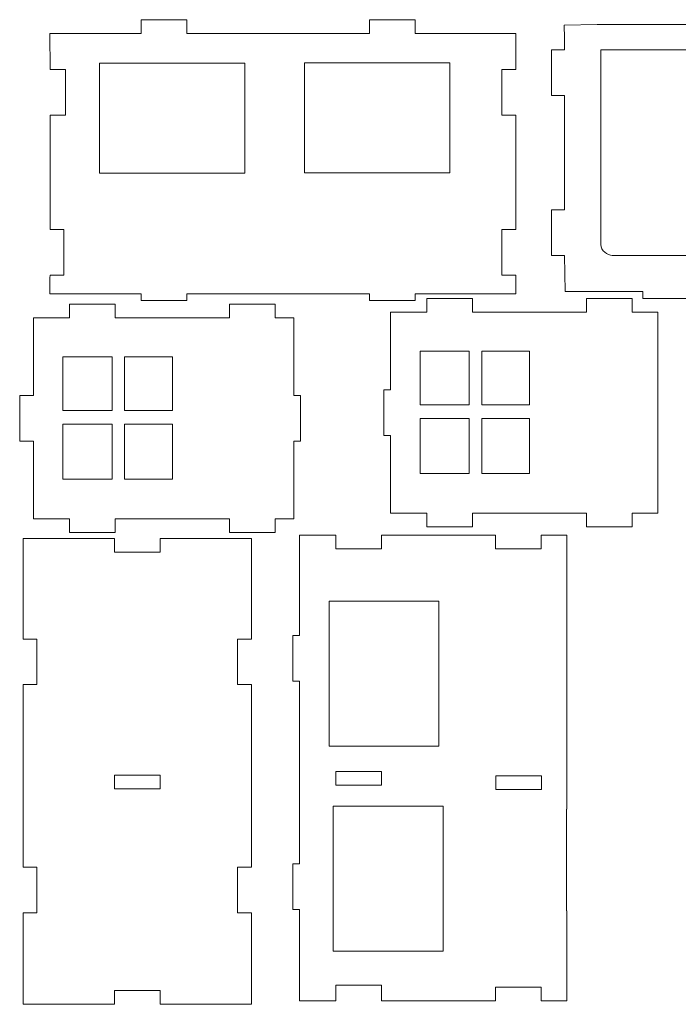
# Model space of a CAD drawing. Units: centimetres. Extents: x -20.5 to 18.8, y -14.6 to 14.7.
# Drawn here: x -20.5 to -0.9, y -14.6 to 14.7 of the extents above; entities that cross this region are included whole.
import ezdxf

# ---------------------------------------------------------------- set-up
doc = ezdxf.new("R2010")
doc.units = ezdxf.units.CM
doc.header["$MEASUREMENT"] = 0
doc.layers.add('Layer 1', color=7, linetype='Continuous')

msp = doc.modelspace()

# ---------------------------------------------------------------- linework, layer by layer
at = {"layer": 'Layer 1', "color": 22, "lineweight": 5}
for points, knots in [([(-15.52393, 6.56472), (-15.52393, 6.56472), (-10.07463, 6.56472), (-10.07463, 6.56472), (-10.07463, 6.56472), (-10.07463, 6.56472), (-10.07463, 6.36037), (-10.07463, 6.36037), (-10.07463, 6.36037), (-10.07463, 6.36037), (-8.71231, 6.36037), (-8.71231, 6.36037), (-8.71231, 6.36037), (-8.71231, 6.36037), (-8.71231, 6.56472), (-8.71231, 6.56472), (-8.71231, 6.56472), (-8.71231, 6.56472), (-5.71484, 6.56472), (-5.71484, 6.56472), (-5.71484, 6.56472), (-5.71484, 6.56472), (-5.71492, 7.11919), (-5.71492, 7.11919), (-5.71492, 7.11919), (-5.71492, 7.11919), (-6.12911, 7.11919), (-6.12911, 7.11919), (-6.12911, 7.11919), (-6.12911, 7.11919), (-6.12911, 8.48151), (-6.12911, 8.48151), (-6.12911, 8.48151), (-6.12911, 8.48151), (-5.71492, 8.48151), (-5.71492, 8.48151), (-5.71492, 8.48151), (-5.71492, 8.48151), (-5.71492, 11.88732), (-5.71492, 11.88732), (-5.71492, 11.88732), (-5.71492, 11.88732), (-6.12911, 11.88732), (-6.12911, 11.88732), (-6.12911, 11.88732), (-6.12911, 11.88732), (-6.12911, 13.24965), (-6.12911, 13.24965), (-6.12911, 13.24965), (-6.12911, 13.24965), (-5.71492, 13.24965), (-5.71492, 13.24965), (-5.71492, 13.24965), (-5.71492, 13.24965), (-5.71484, 14.32997), (-5.71484, 14.32997), (-5.71484, 14.32997), (-5.71484, 14.32997), (-8.71231, 14.32997), (-8.71231, 14.32997), (-8.71231, 14.32997), (-8.71231, 14.32997), (-8.71231, 14.73867), (-8.71231, 14.73867), (-8.71231, 14.73867), (-8.71231, 14.73867), (-10.07463, 14.73867), (-10.07463, 14.73867), (-10.07463, 14.73867), (-10.07463, 14.73867), (-10.07463, 14.32997), (-10.07463, 14.32997), (-10.07463, 14.32997), (-10.07463, 14.32997), (-15.52393, 14.32997), (-15.52393, 14.32997), (-15.52393, 14.32997), (-15.52393, 14.32997), (-15.52393, 14.73867), (-15.52393, 14.73867), (-15.52393, 14.73867), (-15.52393, 14.73867), (-16.88625, 14.73867), (-16.88625, 14.73867), (-16.88625, 14.73867), (-16.88625, 14.73867), (-16.88625, 14.32997), (-16.88625, 14.32997), (-16.88625, 14.32997), (-16.88625, 14.32997), (-19.6109, 14.32997), (-19.6109, 14.32997), (-19.6109, 14.32997), (-19.6109, 14.32997), (-19.6089, 13.24965), (-19.6089, 13.24965), (-19.6089, 13.24965), (-19.6089, 13.24965), (-19.14575, 13.24965), (-19.14575, 13.24965), (-19.14575, 13.24965), (-19.14575, 13.24965), (-19.14575, 11.88732), (-19.14575, 11.88732), (-19.14575, 11.88732), (-19.14575, 11.88732), (-19.6089, 11.88732), (-19.6089, 11.88732), (-19.6089, 11.88732), (-19.6089, 11.88732), (-19.6089, 8.48151), (-19.6089, 8.48151), (-19.6089, 8.48151), (-19.6089, 8.48151), (-19.20113, 8.48151), (-19.20113, 8.48151), (-19.20113, 8.48151), (-19.20113, 8.48151), (-19.2011, 7.11919), (-19.2011, 7.11919), (-19.2011, 7.11919), (-19.2011, 7.11919), (-19.6089, 7.11919), (-19.6089, 7.11919), (-19.6089, 7.11919), (-19.6089, 7.11919), (-19.6109, 7.04077), (-19.6109, 7.04077), (-19.6109, 7.04077), (-19.6109, 7.04077), (-19.6109, 6.56472), (-19.6109, 6.56472), (-19.6109, 6.56472), (-19.6109, 6.56472), (-16.88625, 6.56472), (-16.88625, 6.56472), (-16.88625, 6.56472), (-16.88625, 6.56472), (-16.88625, 6.36037), (-16.88625, 6.36037), (-16.88625, 6.36037), (-16.88625, 6.36037), (-15.52393, 6.36037), (-15.52393, 6.36037), (-15.52393, 6.36037), (-15.52393, 6.36037), (-15.52393, 6.56472), (-15.52393, 6.56472)], [0, 0, 0, 0, 0.02702703, 0.02702703, 0.02702703, 0.02702703, 0.05405405, 0.05405405, 0.05405405, 0.05405405, 0.08108108, 0.08108108, 0.08108108, 0.08108108, 0.10810811, 0.10810811, 0.10810811, 0.10810811, 0.13513514, 0.13513514, 0.13513514, 0.13513514, 0.16216216, 0.16216216, 0.16216216, 0.16216216, 0.18918919, 0.18918919, 0.18918919, 0.18918919, 0.21621622, 0.21621622, 0.21621622, 0.21621622, 0.24324324, 0.24324324, 0.24324324, 0.24324324, 0.27027027, 0.27027027, 0.27027027, 0.27027027, 0.2972973, 0.2972973, 0.2972973, 0.2972973, 0.32432432, 0.32432432, 0.32432432, 0.32432432, 0.35135135, 0.35135135, 0.35135135, 0.35135135, 0.37837838, 0.37837838, 0.37837838, 0.37837838, 0.40540541, 0.40540541, 0.40540541, 0.40540541, 0.43243243, 0.43243243, 0.43243243, 0.43243243, 0.45945946, 0.45945946, 0.45945946, 0.45945946, 0.48648649, 0.48648649, 0.48648649, 0.48648649, 0.51351351, 0.51351351, 0.51351351, 0.51351351, 0.54054054, 0.54054054, 0.54054054, 0.54054054, 0.56756757, 0.56756757, 0.56756757, 0.56756757, 0.59459459, 0.59459459, 0.59459459, 0.59459459, 0.62162162, 0.62162162, 0.62162162, 0.62162162, 0.64864865, 0.64864865, 0.64864865, 0.64864865, 0.67567568, 0.67567568, 0.67567568, 0.67567568, 0.7027027, 0.7027027, 0.7027027, 0.7027027, 0.72972973, 0.72972973, 0.72972973, 0.72972973, 0.75675676, 0.75675676, 0.75675676, 0.75675676, 0.78378378, 0.78378378, 0.78378378, 0.78378378, 0.81081081, 0.81081081, 0.81081081, 0.81081081, 0.83783784, 0.83783784, 0.83783784, 0.83783784, 0.86486486, 0.86486486, 0.86486486, 0.86486486, 0.89189189, 0.89189189, 0.89189189, 0.89189189, 0.91891892, 0.91891892, 0.91891892, 0.91891892, 0.94594595, 0.94594595, 0.94594595, 0.94594595, 0.97297297, 0.97297297, 0.97297297, 0.97297297, 1, 1, 1, 1]), ([(-4.24359, 6.62667), (-4.24359, 6.62667), (-1.92764, 6.62667), (-1.92764, 6.62667), (-1.92764, 6.62667), (-1.92764, 6.62667), (-1.92764, 6.42232), (-1.92764, 6.42232), (-1.92764, 6.42232), (-1.92764, 6.42232), (-0.56532, 6.42232), (-0.56532, 6.42232), (-0.56532, 6.42232), (-0.56532, 6.42232), (-0.56532, 6.62667), (-0.56532, 6.62667), (-0.56532, 6.62667), (-0.56532, 6.62667), (1.75064, 6.62667), (1.75064, 6.62667), (1.75064, 6.62667), (1.75064, 6.62667), (1.76106, 7.70699), (1.76106, 7.70699), (1.76106, 7.70699), (1.76106, 7.70699), (2.17188, 7.70699), (2.17188, 7.70699), (2.17188, 7.70699), (2.17188, 7.70699), (2.17188, 9.06931), (2.17188, 9.06931), (2.17188, 9.06931), (2.17188, 9.06931), (1.76106, 9.06931), (1.76106, 9.06931), (1.76106, 9.06931), (1.76106, 9.06931), (1.76106, 12.47512), (1.76106, 12.47512), (1.76106, 12.47512), (1.76106, 12.47512), (2.15771, 12.47512), (2.15771, 12.47512), (2.15771, 12.47512), (2.15771, 12.47512), (2.15771, 13.83745), (2.15771, 13.83745), (2.15771, 13.83745), (2.15771, 13.83745), (1.76106, 13.83745), (1.76106, 13.83745), (1.76106, 13.83745), (1.76106, 13.83745), (1.76106, 14.18934), (1.76106, 14.18934), (1.76106, 14.18934), (1.76106, 14.18934), (1.75249, 14.57816), (1.75249, 14.57816), (1.75249, 14.57816), (1.75249, 14.57816), (0.60127, 14.59626), (0.60127, 14.59626), (0.60127, 14.59626), (0.60127, 14.59626), (-3.2855, 14.59626), (-3.2855, 14.59626), (-3.2855, 14.59626), (-3.2855, 14.59626), (-4.27226, 14.57816), (-4.27226, 14.57816), (-4.27226, 14.57816), (-4.27226, 14.57816), (-4.26005, 14.18934), (-4.26005, 14.18934), (-4.26005, 14.18934), (-4.26005, 14.18934), (-4.25596, 13.83745), (-4.25596, 13.83745), (-4.25596, 13.83745), (-4.25596, 13.83745), (-4.65229, 13.83745), (-4.65229, 13.83745), (-4.65229, 13.83745), (-4.65229, 13.83745), (-4.65229, 12.47512), (-4.65229, 12.47512), (-4.65229, 12.47512), (-4.65229, 12.47512), (-4.25596, 12.47512), (-4.25596, 12.47512), (-4.25596, 12.47512), (-4.25596, 12.47512), (-4.25596, 9.06931), (-4.25596, 9.06931), (-4.25596, 9.06931), (-4.25596, 9.06931), (-4.65229, 9.06931), (-4.65229, 9.06931), (-4.65229, 9.06931), (-4.65229, 9.06931), (-4.65229, 7.70699), (-4.65229, 7.70699), (-4.65229, 7.70699), (-4.65229, 7.70699), (-4.25596, 7.70699), (-4.25596, 7.70699), (-4.25596, 7.70699), (-4.25596, 7.70699), (-4.24359, 6.62667), (-4.24359, 6.62667)], [0, 0, 0, 0, 0.03571429, 0.03571429, 0.03571429, 0.03571429, 0.07142857, 0.07142857, 0.07142857, 0.07142857, 0.10714286, 0.10714286, 0.10714286, 0.10714286, 0.14285714, 0.14285714, 0.14285714, 0.14285714, 0.17857143, 0.17857143, 0.17857143, 0.17857143, 0.21428571, 0.21428571, 0.21428571, 0.21428571, 0.25, 0.25, 0.25, 0.25, 0.28571429, 0.28571429, 0.28571429, 0.28571429, 0.32142857, 0.32142857, 0.32142857, 0.32142857, 0.35714286, 0.35714286, 0.35714286, 0.35714286, 0.39285714, 0.39285714, 0.39285714, 0.39285714, 0.42857143, 0.42857143, 0.42857143, 0.42857143, 0.46428571, 0.46428571, 0.46428571, 0.46428571, 0.5, 0.5, 0.5, 0.5, 0.53571429, 0.53571429, 0.53571429, 0.53571429, 0.57142857, 0.57142857, 0.57142857, 0.57142857, 0.60714286, 0.60714286, 0.60714286, 0.60714286, 0.64285714, 0.64285714, 0.64285714, 0.64285714, 0.67857143, 0.67857143, 0.67857143, 0.67857143, 0.71428571, 0.71428571, 0.71428571, 0.71428571, 0.75, 0.75, 0.75, 0.75, 0.78571429, 0.78571429, 0.78571429, 0.78571429, 0.82142857, 0.82142857, 0.82142857, 0.82142857, 0.85714286, 0.85714286, 0.85714286, 0.85714286, 0.89285714, 0.89285714, 0.89285714, 0.89285714, 0.92857143, 0.92857143, 0.92857143, 0.92857143, 0.96428571, 0.96428571, 0.96428571, 0.96428571, 1, 1, 1, 1]), ([(-3.17723, 13.83744), (-3.17723, 13.83744), (-3.17723, 8.02961), (-3.17723, 8.02961), (-3.17723, 8.02961), (-3.17723, 7.84996), (-2.98184, 7.70302), (-2.83498, 7.70302), (-2.83498, 7.70302), (-2.83498, 7.70302), (0.0988, 7.70302), (0.0988, 7.70302), (0.0988, 7.70302), (0.24566, 7.70302), (0.42902, 7.8502), (0.42902, 8.02961), (0.42902, 8.02961), (0.42902, 8.02961), (0.42902, 13.83744), (0.42902, 13.83744), (0.42902, 13.83744), (0.42902, 13.83744), (-3.17723, 13.83744), (-3.17723, 13.83744)], [0, 0, 0, 0, 0.16666667, 0.16666667, 0.16666667, 0.16666667, 0.33333333, 0.33333333, 0.33333333, 0.33333333, 0.5, 0.5, 0.5, 0.5, 0.66666667, 0.66666667, 0.66666667, 0.66666667, 0.83333333, 0.83333333, 0.83333333, 0.83333333, 1, 1, 1, 1]), ([(-18.13026, 13.43679), (-18.13026, 13.43679), (-13.79814, 13.43679), (-13.79814, 13.43679), (-13.79814, 13.43679), (-13.79814, 13.43679), (-13.79814, 10.1592), (-13.79814, 10.1592), (-13.79814, 10.1592), (-13.79814, 10.1592), (-18.13026, 10.1592), (-18.13026, 10.1592), (-18.13026, 10.1592), (-18.13026, 10.1592), (-18.13026, 13.43679), (-18.13026, 13.43679)], [0, 0, 0, 0, 0.25, 0.25, 0.25, 0.25, 0.5, 0.5, 0.5, 0.5, 0.75, 0.75, 0.75, 0.75, 1, 1, 1, 1]), ([(-12.01596, 13.45198), (-12.01596, 13.45198), (-7.68383, 13.45198), (-7.68383, 13.45198), (-7.68383, 13.45198), (-7.68383, 13.45198), (-7.68383, 10.17439), (-7.68383, 10.17439), (-7.68383, 10.17439), (-7.68383, 10.17439), (-12.01596, 10.17439), (-12.01596, 10.17439), (-12.01596, 10.17439), (-12.01596, 10.17439), (-12.01596, 13.45198), (-12.01596, 13.45198)], [0, 0, 0, 0, 0.25, 0.25, 0.25, 0.25, 0.5, 0.5, 0.5, 0.5, 0.75, 0.75, 0.75, 0.75, 1, 1, 1, 1]), ([(-20.10526, 5.8427), (-20.10526, 5.8427), (-20.10526, 3.52676), (-20.10526, 3.52676), (-20.10526, 3.52676), (-20.10526, 3.52676), (-20.51396, 3.52676), (-20.51396, 3.52676), (-20.51396, 3.52676), (-20.51396, 3.52676), (-20.51396, 2.16506), (-20.51396, 2.16506), (-20.51396, 2.16506), (-20.51396, 2.16506), (-20.10526, 2.16443), (-20.10526, 2.16443), (-20.10526, 2.16443), (-20.10526, 2.16443), (-20.10526, -0.15152), (-20.10526, -0.15152), (-20.10526, -0.15152), (-20.10526, -0.15152), (-19.02494, -0.15185), (-19.02494, -0.15185), (-19.02494, -0.15185), (-19.02494, -0.15185), (-19.02494, -0.55793), (-19.02494, -0.55793), (-19.02494, -0.55793), (-19.02494, -0.55793), (-17.66261, -0.55793), (-17.66261, -0.55793), (-17.66261, -0.55793), (-17.66261, -0.55793), (-17.66261, -0.15185), (-17.66261, -0.15185), (-17.66261, -0.15185), (-17.66261, -0.15185), (-14.2568, -0.15185), (-14.2568, -0.15185), (-14.2568, -0.15185), (-14.2568, -0.15185), (-14.2568, -0.55793), (-14.2568, -0.55793), (-14.2568, -0.55793), (-14.2568, -0.55793), (-12.89447, -0.55793), (-12.89447, -0.55793), (-12.89447, -0.55793), (-12.89447, -0.55793), (-12.89447, -0.15185), (-12.89447, -0.15185), (-12.89447, -0.15185), (-12.89447, -0.15185), (-12.34001, -0.15185), (-12.34001, -0.15185), (-12.34001, -0.15185), (-12.34001, -0.15185), (-12.34001, 2.16194), (-12.34001, 2.16194), (-12.34001, 2.16194), (-12.34001, 2.16194), (-12.13566, 2.16194), (-12.13566, 2.16194), (-12.13566, 2.16194), (-12.13566, 2.16194), (-12.13566, 3.52905), (-12.13566, 3.52905), (-12.13566, 3.52905), (-12.13566, 3.52905), (-12.34001, 3.52905), (-12.34001, 3.52905), (-12.34001, 3.52905), (-12.34001, 3.52905), (-12.34001, 5.84311), (-12.34001, 5.84311), (-12.34001, 5.84311), (-12.34001, 5.84311), (-12.89447, 5.84311), (-12.89447, 5.84311), (-12.89447, 5.84311), (-12.89447, 5.84311), (-12.89447, 6.2514), (-12.89447, 6.2514), (-12.89447, 6.2514), (-12.89447, 6.2514), (-14.2568, 6.25138), (-14.2568, 6.25138), (-14.2568, 6.25138), (-14.2568, 6.25138), (-14.2568, 5.84311), (-14.2568, 5.84311), (-14.2568, 5.84311), (-14.2568, 5.84311), (-17.66261, 5.84311), (-17.66261, 5.84311), (-17.66261, 5.84311), (-17.66261, 5.84311), (-17.66261, 6.25138), (-17.66261, 6.25138), (-17.66261, 6.25138), (-17.66261, 6.25138), (-19.02494, 6.25138), (-19.02494, 6.25138), (-19.02494, 6.25138), (-19.02494, 6.25138), (-19.02494, 5.84311), (-19.02494, 5.84311), (-19.02494, 5.84311), (-19.02494, 5.84311), (-20.10526, 5.8427), (-20.10526, 5.8427)], [0, 0, 0, 0, 0.03571429, 0.03571429, 0.03571429, 0.03571429, 0.07142857, 0.07142857, 0.07142857, 0.07142857, 0.10714286, 0.10714286, 0.10714286, 0.10714286, 0.14285714, 0.14285714, 0.14285714, 0.14285714, 0.17857143, 0.17857143, 0.17857143, 0.17857143, 0.21428571, 0.21428571, 0.21428571, 0.21428571, 0.25, 0.25, 0.25, 0.25, 0.28571429, 0.28571429, 0.28571429, 0.28571429, 0.32142857, 0.32142857, 0.32142857, 0.32142857, 0.35714286, 0.35714286, 0.35714286, 0.35714286, 0.39285714, 0.39285714, 0.39285714, 0.39285714, 0.42857143, 0.42857143, 0.42857143, 0.42857143, 0.46428571, 0.46428571, 0.46428571, 0.46428571, 0.5, 0.5, 0.5, 0.5, 0.53571429, 0.53571429, 0.53571429, 0.53571429, 0.57142857, 0.57142857, 0.57142857, 0.57142857, 0.60714286, 0.60714286, 0.60714286, 0.60714286, 0.64285714, 0.64285714, 0.64285714, 0.64285714, 0.67857143, 0.67857143, 0.67857143, 0.67857143, 0.71428571, 0.71428571, 0.71428571, 0.71428571, 0.75, 0.75, 0.75, 0.75, 0.78571429, 0.78571429, 0.78571429, 0.78571429, 0.82142857, 0.82142857, 0.82142857, 0.82142857, 0.85714286, 0.85714286, 0.85714286, 0.85714286, 0.89285714, 0.89285714, 0.89285714, 0.89285714, 0.92857143, 0.92857143, 0.92857143, 0.92857143, 0.96428571, 0.96428571, 0.96428571, 0.96428571, 1, 1, 1, 1]), ([(-9.44848, 6.01334), (-9.44848, 6.01334), (-9.44848, 3.6974), (-9.44848, 3.6974), (-9.44848, 3.6974), (-9.44848, 3.6974), (-9.65283, 3.6974), (-9.65283, 3.6974), (-9.65283, 3.6974), (-9.65283, 3.6974), (-9.65283, 2.33507), (-9.65283, 2.33507), (-9.65283, 2.33507), (-9.65283, 2.33507), (-9.44848, 2.33507), (-9.44848, 2.33507), (-9.44848, 2.33507), (-9.44848, 2.33507), (-9.44848, 0.01912), (-9.44848, 0.01912), (-9.44848, 0.01912), (-9.44848, 0.01912), (-8.36816, 0.01879), (-8.36816, 0.01879), (-8.36816, 0.01879), (-8.36816, 0.01879), (-8.36816, -0.38729), (-8.36816, -0.38729), (-8.36816, -0.38729), (-8.36816, -0.38729), (-7.00583, -0.38729), (-7.00583, -0.38729), (-7.00583, -0.38729), (-7.00583, -0.38729), (-7.00583, 0.01879), (-7.00583, 0.01879), (-7.00583, 0.01879), (-7.00583, 0.01879), (-3.60002, 0.01879), (-3.60002, 0.01879), (-3.60002, 0.01879), (-3.60002, 0.01879), (-3.60002, -0.38729), (-3.60002, -0.38729), (-3.60002, -0.38729), (-3.60002, -0.38729), (-2.23769, -0.38729), (-2.23769, -0.38729), (-2.23769, -0.38729), (-2.23769, -0.38729), (-2.23769, 0.01879), (-2.23769, 0.01879), (-2.23769, 0.01879), (-2.23769, 0.01879), (-1.47888, 0.01879), (-1.47888, 0.01879), (-1.47888, 0.01879), (-1.47888, 0.01879), (-1.47888, 6.01375), (-1.47888, 6.01375), (-1.47888, 6.01375), (-1.47888, 6.01375), (-2.23769, 6.01375), (-2.23769, 6.01375), (-2.23769, 6.01375), (-2.23769, 6.01375), (-2.23769, 6.42204), (-2.23769, 6.42204), (-2.23769, 6.42204), (-2.23769, 6.42204), (-3.60002, 6.42202), (-3.60002, 6.42202), (-3.60002, 6.42202), (-3.60002, 6.42202), (-3.60002, 6.01375), (-3.60002, 6.01375), (-3.60002, 6.01375), (-3.60002, 6.01375), (-7.00583, 6.01375), (-7.00583, 6.01375), (-7.00583, 6.01375), (-7.00583, 6.01375), (-7.00583, 6.42202), (-7.00583, 6.42202), (-7.00583, 6.42202), (-7.00583, 6.42202), (-8.36816, 6.42202), (-8.36816, 6.42202), (-8.36816, 6.42202), (-8.36816, 6.42202), (-8.36816, 6.01375), (-8.36816, 6.01375), (-8.36816, 6.01375), (-8.36816, 6.01375), (-9.44848, 6.01334), (-9.44848, 6.01334)], [0, 0, 0, 0, 0.04166667, 0.04166667, 0.04166667, 0.04166667, 0.08333333, 0.08333333, 0.08333333, 0.08333333, 0.125, 0.125, 0.125, 0.125, 0.16666667, 0.16666667, 0.16666667, 0.16666667, 0.20833333, 0.20833333, 0.20833333, 0.20833333, 0.25, 0.25, 0.25, 0.25, 0.29166667, 0.29166667, 0.29166667, 0.29166667, 0.33333333, 0.33333333, 0.33333333, 0.33333333, 0.375, 0.375, 0.375, 0.375, 0.41666667, 0.41666667, 0.41666667, 0.41666667, 0.45833333, 0.45833333, 0.45833333, 0.45833333, 0.5, 0.5, 0.5, 0.5, 0.54166667, 0.54166667, 0.54166667, 0.54166667, 0.58333333, 0.58333333, 0.58333333, 0.58333333, 0.625, 0.625, 0.625, 0.625, 0.66666667, 0.66666667, 0.66666667, 0.66666667, 0.70833333, 0.70833333, 0.70833333, 0.70833333, 0.75, 0.75, 0.75, 0.75, 0.79166667, 0.79166667, 0.79166667, 0.79166667, 0.83333333, 0.83333333, 0.83333333, 0.83333333, 0.875, 0.875, 0.875, 0.875, 0.91666667, 0.91666667, 0.91666667, 0.91666667, 0.95833333, 0.95833333, 0.95833333, 0.95833333, 1, 1, 1, 1]), ([(-7.10168, 3.2451), (-7.10168, 3.2451), (-7.10168, 4.84931), (-7.10168, 4.84931), (-7.10168, 4.84931), (-7.10168, 4.84931), (-8.57046, 4.84931), (-8.57046, 4.84931), (-8.57046, 4.84931), (-8.57046, 4.84931), (-8.57046, 3.2451), (-8.57046, 3.2451), (-8.57046, 3.2451), (-8.57046, 3.2451), (-7.10168, 3.2451), (-7.10168, 3.2451)], [0, 0, 0, 0, 0.25, 0.25, 0.25, 0.25, 0.5, 0.5, 0.5, 0.5, 0.75, 0.75, 0.75, 0.75, 1, 1, 1, 1]), ([(-6.72748, 3.2451), (-6.72748, 3.2451), (-5.30088, 3.2451), (-5.30088, 3.2451), (-5.30088, 3.2451), (-5.30088, 3.2451), (-5.30088, 4.84931), (-5.30088, 4.84931), (-5.30088, 4.84931), (-5.30088, 4.84931), (-6.72748, 4.84931), (-6.72748, 4.84931), (-6.72748, 4.84931), (-6.72748, 4.84931), (-6.72748, 3.2451), (-6.72748, 3.2451)], [0, 0, 0, 0, 0.25, 0.25, 0.25, 0.25, 0.5, 0.5, 0.5, 0.5, 0.75, 0.75, 0.75, 0.75, 1, 1, 1, 1]), ([(-17.75846, 3.07446), (-17.75846, 3.07446), (-17.75846, 4.67867), (-17.75846, 4.67867), (-17.75846, 4.67867), (-17.75846, 4.67867), (-19.22724, 4.67867), (-19.22724, 4.67867), (-19.22724, 4.67867), (-19.22724, 4.67867), (-19.22724, 3.07446), (-19.22724, 3.07446), (-19.22724, 3.07446), (-19.22724, 3.07446), (-17.75846, 3.07446), (-17.75846, 3.07446)], [0, 0, 0, 0, 0.25, 0.25, 0.25, 0.25, 0.5, 0.5, 0.5, 0.5, 0.75, 0.75, 0.75, 0.75, 1, 1, 1, 1]), ([(-17.38426, 3.07446), (-17.38426, 3.07446), (-15.95766, 3.07446), (-15.95766, 3.07446), (-15.95766, 3.07446), (-15.95766, 3.07446), (-15.95766, 4.67867), (-15.95766, 4.67867), (-15.95766, 4.67867), (-15.95766, 4.67867), (-17.38426, 4.67867), (-17.38426, 4.67867), (-17.38426, 4.67867), (-17.38426, 4.67867), (-17.38426, 3.07446), (-17.38426, 3.07446)], [0, 0, 0, 0, 0.25, 0.25, 0.25, 0.25, 0.5, 0.5, 0.5, 0.5, 0.75, 0.75, 0.75, 0.75, 1, 1, 1, 1]), ([(-17.75846, 2.67354), (-17.75846, 2.67354), (-19.22724, 2.67354), (-19.22724, 2.67354), (-19.22724, 2.67354), (-19.22724, 2.67354), (-19.22724, 1.03081), (-19.22724, 1.03081), (-19.22724, 1.03081), (-19.22724, 1.03081), (-17.75846, 1.03081), (-17.75846, 1.03081), (-17.75846, 1.03081), (-17.75846, 1.03081), (-17.75846, 2.67354), (-17.75846, 2.67354)], [0, 0, 0, 0, 0.25, 0.25, 0.25, 0.25, 0.5, 0.5, 0.5, 0.5, 0.75, 0.75, 0.75, 0.75, 1, 1, 1, 1]), ([(-17.38426, 2.67354), (-17.38426, 2.67354), (-17.38426, 1.03081), (-17.38426, 1.03081), (-17.38426, 1.03081), (-17.38426, 1.03081), (-15.95766, 1.03081), (-15.95766, 1.03081), (-15.95766, 1.03081), (-15.95766, 1.03081), (-15.95766, 2.67354), (-15.95766, 2.67354), (-15.95766, 2.67354), (-15.95766, 2.67354), (-17.38426, 2.67354), (-17.38426, 2.67354)], [0, 0, 0, 0, 0.25, 0.25, 0.25, 0.25, 0.5, 0.5, 0.5, 0.5, 0.75, 0.75, 0.75, 0.75, 1, 1, 1, 1]), ([(-7.10168, 2.84418), (-7.10168, 2.84418), (-8.57046, 2.84418), (-8.57046, 2.84418), (-8.57046, 2.84418), (-8.57046, 2.84418), (-8.57046, 1.20145), (-8.57046, 1.20145), (-8.57046, 1.20145), (-8.57046, 1.20145), (-7.10168, 1.20145), (-7.10168, 1.20145), (-7.10168, 1.20145), (-7.10168, 1.20145), (-7.10168, 2.84418), (-7.10168, 2.84418)], [0, 0, 0, 0, 0.25, 0.25, 0.25, 0.25, 0.5, 0.5, 0.5, 0.5, 0.75, 0.75, 0.75, 0.75, 1, 1, 1, 1]), ([(-6.72748, 2.84418), (-6.72748, 2.84418), (-6.72748, 1.20145), (-6.72748, 1.20145), (-6.72748, 1.20145), (-6.72748, 1.20145), (-5.30088, 1.20145), (-5.30088, 1.20145), (-5.30088, 1.20145), (-5.30088, 1.20145), (-5.30088, 2.84418), (-5.30088, 2.84418), (-5.30088, 2.84418), (-5.30088, 2.84418), (-6.72748, 2.84418), (-6.72748, 2.84418)], [0, 0, 0, 0, 0.25, 0.25, 0.25, 0.25, 0.5, 0.5, 0.5, 0.5, 0.75, 0.75, 0.75, 0.75, 1, 1, 1, 1]), ([(-13.603, -14.63637), (-13.603, -14.63637), (-13.603, -11.91172), (-13.603, -11.91172), (-13.603, -11.91172), (-13.603, -11.91172), (-14.01168, -11.91172), (-14.01168, -11.91172), (-14.01168, -11.91172), (-14.01168, -11.91172), (-14.01168, -10.54939), (-14.01168, -10.54939), (-14.01168, -10.54939), (-14.01168, -10.54939), (-13.603, -10.54939), (-13.603, -10.54939), (-13.603, -10.54939), (-13.603, -10.54939), (-13.603, -5.10009), (-13.603, -5.10009), (-13.603, -5.10009), (-13.603, -5.10009), (-14.01168, -5.10009), (-14.01168, -5.10009), (-14.01168, -5.10009), (-14.01168, -5.10009), (-14.01168, -3.73778), (-14.01168, -3.73778), (-14.01168, -3.73778), (-14.01168, -3.73778), (-13.603, -3.73778), (-13.603, -3.73778), (-13.603, -3.73778), (-13.603, -3.73778), (-13.603, -0.74038), (-13.603, -0.74038), (-13.603, -0.74038), (-13.603, -0.74038), (-16.32765, -0.7403), (-16.32765, -0.7403), (-16.32765, -0.7403), (-16.32765, -0.7403), (-16.32765, -1.14894), (-16.32765, -1.14894), (-16.32765, -1.14894), (-16.32765, -1.14894), (-17.68996, -1.14894), (-17.68996, -1.14894), (-17.68996, -1.14894), (-17.68996, -1.14894), (-17.68997, -0.7403), (-17.68997, -0.7403), (-17.68997, -0.7403), (-17.68997, -0.7403), (-20.41462, -0.74038), (-20.41462, -0.74038), (-20.41462, -0.74038), (-20.41462, -0.74038), (-20.41462, -3.73778), (-20.41462, -3.73778), (-20.41462, -3.73778), (-20.41462, -3.73778), (-20.00592, -3.73778), (-20.00592, -3.73778), (-20.00592, -3.73778), (-20.00592, -3.73778), (-20.00592, -5.10009), (-20.00592, -5.10009), (-20.00592, -5.10009), (-20.00592, -5.10009), (-20.41462, -5.10009), (-20.41462, -5.10009), (-20.41462, -5.10009), (-20.41462, -5.10009), (-20.41462, -10.54939), (-20.41462, -10.54939), (-20.41462, -10.54939), (-20.41462, -10.54939), (-20.00592, -10.54939), (-20.00592, -10.54939), (-20.00592, -10.54939), (-20.00592, -10.54939), (-20.00592, -11.91173), (-20.00592, -11.91173), (-20.00592, -11.91173), (-20.00592, -11.91173), (-20.41462, -11.91172), (-20.41462, -11.91172), (-20.41462, -11.91172), (-20.41462, -11.91172), (-20.41462, -14.63637), (-20.41462, -14.63637), (-20.41462, -14.63637), (-20.41462, -14.63637), (-17.68996, -14.63637), (-17.68996, -14.63637), (-17.68996, -14.63637), (-17.68996, -14.63637), (-17.68997, -14.22767), (-17.68997, -14.22767), (-17.68997, -14.22767), (-17.68997, -14.22767), (-16.32763, -14.22767), (-16.32763, -14.22767), (-16.32763, -14.22767), (-16.32763, -14.22767), (-16.32763, -14.63637), (-16.32763, -14.63637), (-16.32763, -14.63637), (-16.32763, -14.63637), (-13.603, -14.63637), (-13.603, -14.63637)], [0, 0, 0, 0, 0.03571429, 0.03571429, 0.03571429, 0.03571429, 0.07142857, 0.07142857, 0.07142857, 0.07142857, 0.10714286, 0.10714286, 0.10714286, 0.10714286, 0.14285714, 0.14285714, 0.14285714, 0.14285714, 0.17857143, 0.17857143, 0.17857143, 0.17857143, 0.21428571, 0.21428571, 0.21428571, 0.21428571, 0.25, 0.25, 0.25, 0.25, 0.28571429, 0.28571429, 0.28571429, 0.28571429, 0.32142857, 0.32142857, 0.32142857, 0.32142857, 0.35714286, 0.35714286, 0.35714286, 0.35714286, 0.39285714, 0.39285714, 0.39285714, 0.39285714, 0.42857143, 0.42857143, 0.42857143, 0.42857143, 0.46428571, 0.46428571, 0.46428571, 0.46428571, 0.5, 0.5, 0.5, 0.5, 0.53571429, 0.53571429, 0.53571429, 0.53571429, 0.57142857, 0.57142857, 0.57142857, 0.57142857, 0.60714286, 0.60714286, 0.60714286, 0.60714286, 0.64285714, 0.64285714, 0.64285714, 0.64285714, 0.67857143, 0.67857143, 0.67857143, 0.67857143, 0.71428571, 0.71428571, 0.71428571, 0.71428571, 0.75, 0.75, 0.75, 0.75, 0.78571429, 0.78571429, 0.78571429, 0.78571429, 0.82142857, 0.82142857, 0.82142857, 0.82142857, 0.85714286, 0.85714286, 0.85714286, 0.85714286, 0.89285714, 0.89285714, 0.89285714, 0.89285714, 0.92857143, 0.92857143, 0.92857143, 0.92857143, 0.96428571, 0.96428571, 0.96428571, 0.96428571, 1, 1, 1, 1]), ([(-4.19344, -8.81155), (-4.19344, -8.81155), (-4.19486, -0.6391), (-4.19486, -0.6391), (-4.19486, -0.6391), (-4.19486, -0.6391), (-4.95223, -0.6371), (-4.95223, -0.6371), (-4.95223, -0.6371), (-4.95223, -0.6371), (-4.95223, -1.05128), (-4.95223, -1.05128), (-4.95223, -1.05128), (-4.95223, -1.05128), (-6.31455, -1.05128), (-6.31455, -1.05128), (-6.31455, -1.05128), (-6.31455, -1.05128), (-6.31455, -0.6371), (-6.31455, -0.6371), (-6.31455, -0.6371), (-6.31455, -0.6371), (-9.72036, -0.6371), (-9.72036, -0.6371), (-9.72036, -0.6371), (-9.72036, -0.6371), (-9.72036, -1.05128), (-9.72036, -1.05128), (-9.72036, -1.05128), (-9.72036, -1.05128), (-11.08269, -1.05128), (-11.08269, -1.05128), (-11.08269, -1.05128), (-11.08269, -1.05128), (-11.08269, -0.6371), (-11.08269, -0.6371), (-11.08269, -0.6371), (-11.08269, -0.6371), (-12.16301, -0.63701), (-12.16301, -0.63701), (-12.16301, -0.63701), (-12.16301, -0.63701), (-12.16301, -3.63448), (-12.16301, -3.63448), (-12.16301, -3.63448), (-12.16301, -3.63448), (-12.36736, -3.63448), (-12.36736, -3.63448), (-12.36736, -3.63448), (-12.36736, -3.63448), (-12.36736, -4.99681), (-12.36736, -4.99681), (-12.36736, -4.99681), (-12.36736, -4.99681), (-12.16301, -4.99681), (-12.16301, -4.99681), (-12.16301, -4.99681), (-12.16301, -4.99681), (-12.16301, -10.44611), (-12.16301, -10.44611), (-12.16301, -10.44611), (-12.16301, -10.44611), (-12.36736, -10.44611), (-12.36736, -10.44611), (-12.36736, -10.44611), (-12.36736, -10.44611), (-12.36736, -11.80843), (-12.36736, -11.80843), (-12.36736, -11.80843), (-12.36736, -11.80843), (-12.16301, -11.80843), (-12.16301, -11.80843), (-12.16301, -11.80843), (-12.16301, -11.80843), (-12.16301, -14.53308), (-12.16301, -14.53308), (-12.16301, -14.53308), (-12.16301, -14.53308), (-11.08269, -14.53108), (-11.08269, -14.53108), (-11.08269, -14.53108), (-11.08269, -14.53108), (-11.08269, -14.06793), (-11.08269, -14.06793), (-11.08269, -14.06793), (-11.08269, -14.06793), (-9.72036, -14.06793), (-9.72036, -14.06793), (-9.72036, -14.06793), (-9.72036, -14.06793), (-9.72036, -14.53108), (-9.72036, -14.53108), (-9.72036, -14.53108), (-9.72036, -14.53108), (-6.31455, -14.53108), (-6.31455, -14.53108), (-6.31455, -14.53108), (-6.31455, -14.53108), (-6.31455, -14.12331), (-6.31455, -14.12331), (-6.31455, -14.12331), (-6.31455, -14.12331), (-4.95223, -14.12328), (-4.95223, -14.12328), (-4.95223, -14.12328), (-4.95223, -14.12328), (-4.95223, -14.53108), (-4.95223, -14.53108), (-4.95223, -14.53108), (-4.95223, -14.53108), (-4.87381, -14.53308), (-4.87381, -14.53308), (-4.87381, -14.53308), (-4.87381, -14.53308), (-4.19344, -14.53308), (-4.19344, -14.53308), (-4.19344, -14.53308), (-4.19344, -14.53308), (-4.19344, -11.84317), (-4.19344, -11.84317), (-4.19344, -11.84317), (-4.19344, -11.84317), (-4.19657, -11.84317), (-4.19657, -11.84317), (-4.19657, -11.84317), (-4.19657, -11.84317), (-4.19657, -8.81155), (-4.19657, -8.81155), (-4.19657, -8.81155), (-4.19657, -8.81155), (-4.19344, -8.81155), (-4.19344, -8.81155)], [0, 0, 0, 0, 0.03030303, 0.03030303, 0.03030303, 0.03030303, 0.06060606, 0.06060606, 0.06060606, 0.06060606, 0.09090909, 0.09090909, 0.09090909, 0.09090909, 0.12121212, 0.12121212, 0.12121212, 0.12121212, 0.15151515, 0.15151515, 0.15151515, 0.15151515, 0.18181818, 0.18181818, 0.18181818, 0.18181818, 0.21212121, 0.21212121, 0.21212121, 0.21212121, 0.24242424, 0.24242424, 0.24242424, 0.24242424, 0.27272727, 0.27272727, 0.27272727, 0.27272727, 0.3030303, 0.3030303, 0.3030303, 0.3030303, 0.33333333, 0.33333333, 0.33333333, 0.33333333, 0.36363636, 0.36363636, 0.36363636, 0.36363636, 0.39393939, 0.39393939, 0.39393939, 0.39393939, 0.42424242, 0.42424242, 0.42424242, 0.42424242, 0.45454545, 0.45454545, 0.45454545, 0.45454545, 0.48484848, 0.48484848, 0.48484848, 0.48484848, 0.51515152, 0.51515152, 0.51515152, 0.51515152, 0.54545455, 0.54545455, 0.54545455, 0.54545455, 0.57575758, 0.57575758, 0.57575758, 0.57575758, 0.60606061, 0.60606061, 0.60606061, 0.60606061, 0.63636364, 0.63636364, 0.63636364, 0.63636364, 0.66666667, 0.66666667, 0.66666667, 0.66666667, 0.6969697, 0.6969697, 0.6969697, 0.6969697, 0.72727273, 0.72727273, 0.72727273, 0.72727273, 0.75757576, 0.75757576, 0.75757576, 0.75757576, 0.78787879, 0.78787879, 0.78787879, 0.78787879, 0.81818182, 0.81818182, 0.81818182, 0.81818182, 0.84848485, 0.84848485, 0.84848485, 0.84848485, 0.87878788, 0.87878788, 0.87878788, 0.87878788, 0.90909091, 0.90909091, 0.90909091, 0.90909091, 0.93939394, 0.93939394, 0.93939394, 0.93939394, 0.96969697, 0.96969697, 0.96969697, 0.96969697, 1, 1, 1, 1]), ([(-11.28502, -6.93813), (-11.28502, -6.93813), (-11.28502, -2.60601), (-11.28502, -2.60601), (-11.28502, -2.60601), (-11.28502, -2.60601), (-8.00743, -2.60601), (-8.00743, -2.60601), (-8.00743, -2.60601), (-8.00743, -2.60601), (-8.00743, -6.93813), (-8.00743, -6.93813), (-8.00743, -6.93813), (-8.00743, -6.93813), (-11.28502, -6.93813), (-11.28502, -6.93813)], [0, 0, 0, 0, 0.25, 0.25, 0.25, 0.25, 0.5, 0.5, 0.5, 0.5, 0.75, 0.75, 0.75, 0.75, 1, 1, 1, 1]), ([(-16.32765, -8.20547), (-16.32765, -8.20547), (-16.32765, -7.79677), (-16.32765, -7.79677), (-16.32765, -7.79677), (-16.32765, -7.79677), (-17.68997, -7.79677), (-17.68997, -7.79677), (-17.68997, -7.79677), (-17.68997, -7.79677), (-17.68997, -8.20547), (-17.68997, -8.20547), (-17.68997, -8.20547), (-17.68997, -8.20547), (-16.32765, -8.20547), (-16.32765, -8.20547)], [0, 0, 0, 0, 0.25, 0.25, 0.25, 0.25, 0.5, 0.5, 0.5, 0.5, 0.75, 0.75, 0.75, 0.75, 1, 1, 1, 1]), ([(-11.08252, -8.10261), (-11.08252, -8.10261), (-11.08252, -7.69391), (-11.08252, -7.69391), (-11.08252, -7.69391), (-11.08252, -7.69391), (-9.7202, -7.69391), (-9.7202, -7.69391), (-9.7202, -7.69391), (-9.7202, -7.69391), (-9.7202, -8.10261), (-9.7202, -8.10261), (-9.7202, -8.10261), (-9.7202, -8.10261), (-11.08252, -8.10261), (-11.08252, -8.10261)], [0, 0, 0, 0, 0.25, 0.25, 0.25, 0.25, 0.5, 0.5, 0.5, 0.5, 0.75, 0.75, 0.75, 0.75, 1, 1, 1, 1]), ([(-6.31335, -8.228), (-6.31335, -8.228), (-6.31335, -7.8193), (-6.31335, -7.8193), (-6.31335, -7.8193), (-6.31335, -7.8193), (-4.95103, -7.8193), (-4.95103, -7.8193), (-4.95103, -7.8193), (-4.95103, -7.8193), (-4.95103, -8.228), (-4.95103, -8.228), (-4.95103, -8.228), (-4.95103, -8.228), (-6.31335, -8.228), (-6.31335, -8.228)], [0, 0, 0, 0, 0.25, 0.25, 0.25, 0.25, 0.5, 0.5, 0.5, 0.5, 0.75, 0.75, 0.75, 0.75, 1, 1, 1, 1]), ([(-11.15963, -13.05244), (-11.15963, -13.05244), (-11.15963, -8.72031), (-11.15963, -8.72031), (-11.15963, -8.72031), (-11.15963, -8.72031), (-7.88204, -8.72031), (-7.88204, -8.72031), (-7.88204, -8.72031), (-7.88204, -8.72031), (-7.88204, -13.05244), (-7.88204, -13.05244), (-7.88204, -13.05244), (-7.88204, -13.05244), (-11.15963, -13.05244), (-11.15963, -13.05244)], [0, 0, 0, 0, 0.25, 0.25, 0.25, 0.25, 0.5, 0.5, 0.5, 0.5, 0.75, 0.75, 0.75, 0.75, 1, 1, 1, 1])]:
    msp.add_open_spline(points, degree=3, knots=knots, dxfattribs=at)

doc.saveas('drawing.dxf')
